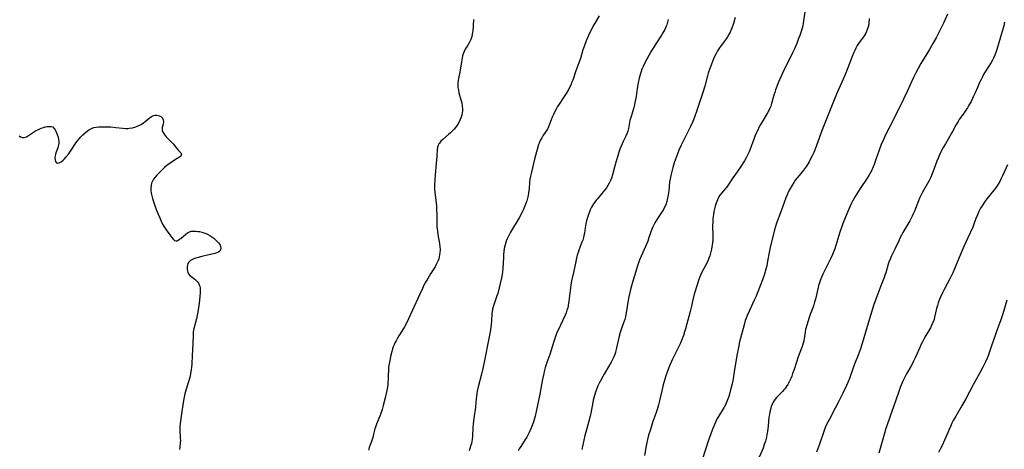
# Model space of a CAD drawing. Units: inches. Extents: x 2044169 to 2049510, y 216336 to 221758.
# Drawn here: x 2044530 to 2044781, y 216488 to 216598 of the extents above; entities that cross this region are included whole.
import ezdxf

# ---------------------------------------------------------------- set-up
doc = ezdxf.new("R2010")
doc.units = ezdxf.units.IN
doc.header["$MEASUREMENT"] = 0
doc.layers.add('c_21_T13S_R18E', color=240, linetype='Continuous')

msp = doc.modelspace()

# ---------------------------------------------------------------- linework, layer by layer
at = {"layer": 'c_21_T13S_R18E'}
for points in [[(2044645.6, 216597.81, 1030), (2044645.51, 216596.21, 1030), (2044645.4, 216594.93, 1030), (2044645.27, 216594.12, 1030), (2044645.12, 216593.5, 1030), (2044644.97, 216593.02, 1030), (2044644.78, 216592.56, 1030), (2044644.47, 216591.93, 1030), (2044644.13, 216591.32, 1030), (2044643.48, 216590.26, 1030), (2044643.18, 216589.69, 1030), (2044642.96, 216589.12, 1030), (2044642.8, 216588.59, 1030), (2044642.68, 216588.04, 1030), (2044642.51, 216587.07, 1030), (2044642.2, 216584.91, 1030), (2044642.11, 216584.39, 1030), (2044641.74, 216582.79, 1030), (2044641.64, 216582.26, 1030), (2044641.58, 216581.73, 1030), (2044641.56, 216581.1, 1030), (2044641.6, 216580.49, 1030), (2044641.71, 216579.83, 1030), (2044641.86, 216579.17, 1030), (2044642.38, 216577.36, 1030), (2044642.56, 216576.62, 1030), (2044642.71, 216575.76, 1030), (2044642.75, 216575.1, 1030), (2044642.74, 216574.57, 1030), (2044642.68, 216574.05, 1030), (2044642.57, 216573.51, 1030), (2044642.41, 216572.92, 1030), (2044642.2, 216572.34, 1030), (2044641.82, 216571.55, 1030), (2044641.42, 216570.9, 1030), (2044640.98, 216570.29, 1030), (2044640.64, 216569.89, 1030), (2044640.22, 216569.44, 1030), (2044639.73, 216568.97, 1030), (2044639.23, 216568.51, 1030), (2044637.73, 216567.22, 1030), (2044637.27, 216566.79, 1030), (2044636.88, 216566.33, 1030), (2044636.68, 216566.02, 1030), (2044636.53, 216565.72, 1030), (2044636.4, 216565.3, 1030), (2044636.31, 216564.65, 1030), (2044636.24, 216563, 1030), (2044636.17, 216562.03, 1030), (2044635.8, 216558.22, 1030), (2044635.7, 216557, 1030), (2044635.62, 216555.48, 1030), (2044635.62, 216554.62, 1030), (2044635.69, 216553.73, 1030), (2044636.03, 216551.1, 1030), (2044636.1, 216550.16, 1030), (2044636.16, 216549.12, 1030), (2044636.18, 216548.18, 1030), (2044636.19, 216546.46, 1030), (2044636.21, 216545.52, 1030), (2044636.26, 216544.86, 1030), (2044636.36, 216543.94, 1030), (2044636.5, 216543.02, 1030), (2044636.88, 216540.74, 1030), (2044637, 216539.82, 1030), (2044637.04, 216539.15, 1030), (2044637, 216538.32, 1030), (2044636.93, 216537.8, 1030), (2044636.83, 216537.3, 1030), (2044636.71, 216536.84, 1030), (2044636.56, 216536.4, 1030), (2044636.34, 216535.86, 1030), (2044636.07, 216535.34, 1030), (2044635.77, 216534.8, 1030), (2044634.61, 216532.98, 1030), (2044633.89, 216531.81, 1030), (2044633.24, 216530.65, 1030), (2044632.94, 216530.06, 1030), (2044632.54, 216529.26, 1030), (2044631.86, 216527.82, 1030), (2044629.96, 216523.52, 1030), (2044629.01, 216521.53, 1030), (2044628.44, 216520.4, 1030), (2044627.95, 216519.49, 1030), (2044627.28, 216518.35, 1030), (2044626.54, 216517.17, 1030), (2044626.16, 216516.54, 1030), (2044625.8, 216515.91, 1030), (2044625.54, 216515.41, 1030), (2044625.3, 216514.9, 1030), (2044625.09, 216514.36, 1030), (2044624.9, 216513.81, 1030), (2044624.71, 216513.18, 1030), (2044624.47, 216512.21, 1030), (2044624.1, 216510.44, 1030), (2044623.97, 216509.68, 1030), (2044623.9, 216509.11, 1030), (2044623.87, 216508.58, 1030), (2044623.84, 216506.93, 1030), (2044623.8, 216506.11, 1030), (2044623.75, 216505.42, 1030), (2044623.68, 216504.77, 1030), (2044623.59, 216504.13, 1030), (2044623.43, 216503.22, 1030), (2044623.02, 216501.34, 1030), (2044622.52, 216499.38, 1030), (2044622.24, 216498.39, 1030), (2044621.92, 216497.34, 1030), (2044621.7, 216496.7, 1030), (2044621.46, 216496.08, 1030), (2044620.82, 216494.61, 1030), (2044620.55, 216493.91, 1030), (2044620.4, 216493.41, 1030), (2044620.09, 216492.07, 1030), (2044619.89, 216491.26, 1030), (2044619.51, 216490.18, 1030), (2044619.2, 216489.34, 1030), (2044618.98, 216488.68, 1030), (2044618.78, 216488, 1030)], [(2044677.63, 216598.78, 1028), (2044676.33, 216596.52, 1028), (2044675.81, 216595.54, 1028), (2044674.94, 216593.77, 1028), (2044674.33, 216592.37, 1028), (2044673.79, 216590.96, 1028), (2044673.49, 216590.08, 1028), (2044672.85, 216587.9, 1028), (2044672.48, 216586.77, 1028), (2044671.7, 216584.71, 1028), (2044670.9, 216582.37, 1028), (2044670.63, 216581.65, 1028), (2044670.51, 216581.34, 1028), (2044670.15, 216580.59, 1028), (2044669.76, 216579.85, 1028), (2044669.25, 216578.99, 1028), (2044668.58, 216577.95, 1028), (2044667.42, 216576.24, 1028), (2044667.04, 216575.63, 1028), (2044666.69, 216575.01, 1028), (2044666.36, 216574.38, 1028), (2044666, 216573.64, 1028), (2044665.68, 216572.9, 1028), (2044665.41, 216572.25, 1028), (2044664.74, 216570.47, 1028), (2044664.43, 216569.84, 1028), (2044664.07, 216569.27, 1028), (2044663.26, 216568.14, 1028), (2044662.98, 216567.7, 1028), (2044662.63, 216567.01, 1028), (2044662.32, 216566.27, 1028), (2044662.21, 216565.95, 1028), (2044661.81, 216564.68, 1028), (2044661.24, 216562.54, 1028), (2044660.26, 216558.56, 1028), (2044660.11, 216557.85, 1028), (2044659.98, 216557.08, 1028), (2044659.89, 216556.29, 1028), (2044659.76, 216554.71, 1028), (2044659.64, 216553.65, 1028), (2044659.52, 216552.95, 1028), (2044659.37, 216552.26, 1028), (2044659.18, 216551.57, 1028), (2044659.05, 216551.17, 1028), (2044658.63, 216550.09, 1028), (2044658.23, 216549.24, 1028), (2044657.97, 216548.72, 1028), (2044657.2, 216547.29, 1028), (2044655.02, 216543.63, 1028), (2044654.56, 216542.79, 1028), (2044654.15, 216541.94, 1028), (2044653.9, 216541.29, 1028), (2044653.63, 216540.39, 1028), (2044653.43, 216539.47, 1028), (2044653.32, 216538.69, 1028), (2044653.24, 216537.94, 1028), (2044653.2, 216537.18, 1028), (2044653.07, 216534.31, 1028), (2044653, 216533.46, 1028), (2044652.9, 216532.82, 1028), (2044652.72, 216531.94, 1028), (2044651.75, 216527.98, 1028), (2044651.57, 216527.39, 1028), (2044651.4, 216526.88, 1028), (2044650.76, 216525.09, 1028), (2044650.6, 216524.56, 1028), (2044650.45, 216523.97, 1028), (2044650.35, 216523.38, 1028), (2044650.29, 216522.77, 1028), (2044650.17, 216521.08, 1028), (2044650.07, 216519.99, 1028), (2044649.82, 216518.17, 1028), (2044649.6, 216516.88, 1028), (2044649.28, 216515.2, 1028), (2044648.62, 216512.14, 1028), (2044648.21, 216510.04, 1028), (2044647.89, 216508.53, 1028), (2044647.52, 216507.02, 1028), (2044646.73, 216504.12, 1028), (2044646.51, 216503.07, 1028), (2044646.42, 216502.46, 1028), (2044646.35, 216501.84, 1028), (2044646.19, 216500.14, 1028), (2044646.06, 216498.97, 1028), (2044645.63, 216496.08, 1028), (2044645.46, 216494.77, 1028), (2044645.37, 216493.59, 1028), (2044645.29, 216491.66, 1028), (2044645.2, 216490.69, 1028), (2044645.04, 216489.74, 1028), (2044644.93, 216489.27, 1028), (2044644.67, 216488.41, 1028), (2044644.46, 216487.87, 1028)], [(2044695.29, 216597.82, 1026), (2044695.12, 216597.16, 1026), (2044694.92, 216596.52, 1026), (2044694.76, 216596.12, 1026), (2044694.38, 216595.28, 1026), (2044693.93, 216594.47, 1026), (2044693.53, 216593.81, 1026), (2044692.12, 216591.65, 1026), (2044691.68, 216590.93, 1026), (2044690.88, 216589.57, 1026), (2044689.84, 216587.75, 1026), (2044689.16, 216586.47, 1026), (2044688.86, 216585.83, 1026), (2044688.58, 216585.19, 1026), (2044688.36, 216584.62, 1026), (2044688.17, 216584.06, 1026), (2044688, 216583.49, 1026), (2044687.85, 216582.92, 1026), (2044687.57, 216581.66, 1026), (2044687.35, 216580.25, 1026), (2044687.07, 216578.21, 1026), (2044686.94, 216577.43, 1026), (2044686.78, 216576.58, 1026), (2044686.59, 216575.74, 1026), (2044686.4, 216575.04, 1026), (2044685.8, 216573.13, 1026), (2044685.52, 216572.12, 1026), (2044685.4, 216571.54, 1026), (2044685.14, 216570.03, 1026), (2044684.98, 216569.38, 1026), (2044684.71, 216568.65, 1026), (2044684.37, 216567.93, 1026), (2044683.76, 216566.73, 1026), (2044683.5, 216566.15, 1026), (2044683.23, 216565.5, 1026), (2044682.94, 216564.76, 1026), (2044682.68, 216564, 1026), (2044682.4, 216563.11, 1026), (2044681.97, 216561.71, 1026), (2044681.54, 216560.14, 1026), (2044681.04, 216558.21, 1026), (2044680.77, 216557.35, 1026), (2044680.53, 216556.75, 1026), (2044680.23, 216556.13, 1026), (2044679.9, 216555.53, 1026), (2044679.51, 216554.92, 1026), (2044679.13, 216554.41, 1026), (2044678.7, 216553.86, 1026), (2044677.2, 216552.12, 1026), (2044676.89, 216551.75, 1026), (2044676.54, 216551.28, 1026), (2044676.21, 216550.8, 1026), (2044675.73, 216549.98, 1026), (2044675.39, 216549.26, 1026), (2044675.08, 216548.53, 1026), (2044674.84, 216547.89, 1026), (2044674.67, 216547.35, 1026), (2044674.43, 216546.53, 1026), (2044674.24, 216545.7, 1026), (2044674.07, 216544.71, 1026), (2044673.87, 216543.38, 1026), (2044673.75, 216542.73, 1026), (2044673.63, 216542.2, 1026), (2044673.45, 216541.6, 1026), (2044673.24, 216541.01, 1026), (2044672.49, 216539.03, 1026), (2044672.3, 216538.45, 1026), (2044672.07, 216537.71, 1026), (2044671.87, 216536.95, 1026), (2044671.66, 216536.08, 1026), (2044671.09, 216533.28, 1026), (2044670.61, 216531.17, 1026), (2044670.4, 216530.09, 1026), (2044670.22, 216528.75, 1026), (2044669.94, 216526.02, 1026), (2044669.76, 216524.92, 1026), (2044669.63, 216524.33, 1026), (2044669.44, 216523.69, 1026), (2044669.22, 216523.06, 1026), (2044668.98, 216522.47, 1026), (2044667.15, 216518.59, 1026), (2044666.88, 216518, 1026), (2044666.57, 216517.21, 1026), (2044666.3, 216516.45, 1026), (2044666.05, 216515.69, 1026), (2044665.03, 216512.4, 1026), (2044664.31, 216510.33, 1026), (2044663.91, 216509.08, 1026), (2044663.63, 216508.09, 1026), (2044663.5, 216507.53, 1026), (2044663.2, 216506.14, 1026), (2044662.5, 216502.31, 1026), (2044661.61, 216497.88, 1026), (2044661.32, 216496.66, 1026), (2044660.98, 216495.47, 1026), (2044660.57, 216494.28, 1026), (2044660.16, 216493.3, 1026), (2044659.85, 216492.64, 1026), (2044659.52, 216492, 1026), (2044659.15, 216491.35, 1026), (2044658.79, 216490.76, 1026), (2044657.64, 216488.96, 1026), (2044657.25, 216488.31, 1026), (2044657, 216487.83, 1026)], [(2044712.4, 216598.34, 1024), (2044711.95, 216596.83, 1024), (2044711.54, 216595.67, 1024), (2044711.29, 216595.08, 1024), (2044711.07, 216594.61, 1024), (2044710.83, 216594.15, 1024), (2044710.43, 216593.45, 1024), (2044710.07, 216592.9, 1024), (2044709.58, 216592.21, 1024), (2044708.35, 216590.59, 1024), (2044707.88, 216589.89, 1024), (2044707.4, 216589.03, 1024), (2044707.11, 216588.41, 1024), (2044706.83, 216587.78, 1024), (2044706.33, 216586.49, 1024), (2044705.51, 216584.12, 1024), (2044705.33, 216583.51, 1024), (2044704.6, 216580.82, 1024), (2044704.12, 216579.26, 1024), (2044702.58, 216574.62, 1024), (2044701.98, 216572.93, 1024), (2044701.56, 216571.87, 1024), (2044700.95, 216570.54, 1024), (2044699.97, 216568.51, 1024), (2044698.58, 216565.75, 1024), (2044698.02, 216564.52, 1024), (2044697.45, 216563.11, 1024), (2044696.89, 216561.53, 1024), (2044696.46, 216560.13, 1024), (2044696.09, 216558.72, 1024), (2044695.93, 216558.05, 1024), (2044695.76, 216557.18, 1024), (2044695.64, 216556.36, 1024), (2044695.4, 216554.18, 1024), (2044695.27, 216553.16, 1024), (2044695.11, 216552.26, 1024), (2044694.89, 216551.39, 1024), (2044694.63, 216550.59, 1024), (2044694.36, 216549.96, 1024), (2044694.05, 216549.35, 1024), (2044693.75, 216548.86, 1024), (2044693.43, 216548.38, 1024), (2044692.72, 216547.38, 1024), (2044692.26, 216546.68, 1024), (2044691.84, 216545.96, 1024), (2044691.58, 216545.46, 1024), (2044691.35, 216544.95, 1024), (2044691.11, 216544.34, 1024), (2044690.37, 216542.22, 1024), (2044690.04, 216541.33, 1024), (2044689.79, 216540.71, 1024), (2044688.02, 216536.7, 1024), (2044687.76, 216536.04, 1024), (2044687.5, 216535.31, 1024), (2044686.24, 216531.1, 1024), (2044685.76, 216529.36, 1024), (2044685.49, 216528.21, 1024), (2044685.26, 216527.14, 1024), (2044685.01, 216525.71, 1024), (2044684.65, 216523.56, 1024), (2044684.47, 216522.61, 1024), (2044684.34, 216521.99, 1024), (2044684.17, 216521.37, 1024), (2044683.9, 216520.52, 1024), (2044683.37, 216519.04, 1024), (2044683.04, 216518, 1024), (2044682.8, 216517.1, 1024), (2044682.12, 216514.08, 1024), (2044681.94, 216513.4, 1024), (2044681.79, 216512.89, 1024), (2044681.62, 216512.39, 1024), (2044681.38, 216511.82, 1024), (2044681.12, 216511.26, 1024), (2044680.7, 216510.45, 1024), (2044680.1, 216509.39, 1024), (2044679.02, 216507.59, 1024), (2044678.57, 216506.81, 1024), (2044677.97, 216505.71, 1024), (2044677.66, 216505.07, 1024), (2044677.34, 216504.37, 1024), (2044676.83, 216503.09, 1024), (2044676.46, 216501.95, 1024), (2044676.15, 216500.79, 1024), (2044676, 216500.13, 1024), (2044675.59, 216497.9, 1024), (2044675.34, 216496.7, 1024), (2044675.02, 216495.41, 1024), (2044674.26, 216492.61, 1024), (2044674.03, 216491.7, 1024), (2044673.24, 216488.2, 1024)], [(2044730.14, 216599.84, 1022), (2044729.84, 216597.53, 1022), (2044729.74, 216596.9, 1022), (2044729.62, 216596.27, 1022), (2044729.47, 216595.67, 1022), (2044729.3, 216595.07, 1022), (2044728.86, 216593.77, 1022), (2044728.56, 216592.97, 1022), (2044728.08, 216591.73, 1022), (2044727.44, 216590.23, 1022), (2044727.11, 216589.49, 1022), (2044726.33, 216587.92, 1022), (2044724.78, 216584.91, 1022), (2044724.1, 216583.42, 1022), (2044723.36, 216581.69, 1022), (2044722.99, 216580.74, 1022), (2044722.69, 216579.91, 1022), (2044722.47, 216579.23, 1022), (2044722.26, 216578.55, 1022), (2044721.66, 216576.38, 1022), (2044721.44, 216575.74, 1022), (2044721.32, 216575.43, 1022), (2044720.96, 216574.64, 1022), (2044720.54, 216573.86, 1022), (2044718.76, 216570.89, 1022), (2044718.43, 216570.29, 1022), (2044718.11, 216569.66, 1022), (2044717.81, 216569, 1022), (2044717.48, 216568.23, 1022), (2044717.15, 216567.35, 1022), (2044716.21, 216564.77, 1022), (2044715.93, 216564.07, 1022), (2044715.61, 216563.38, 1022), (2044715.18, 216562.56, 1022), (2044714.71, 216561.76, 1022), (2044713.65, 216560.13, 1022), (2044712.85, 216558.95, 1022), (2044711.61, 216557.17, 1022), (2044710.52, 216555.52, 1022), (2044710.15, 216554.99, 1022), (2044709.93, 216554.71, 1022), (2044708.88, 216553.52, 1022), (2044708.48, 216553, 1022), (2044708.14, 216552.45, 1022), (2044707.85, 216551.85, 1022), (2044707.5, 216550.99, 1022), (2044707.26, 216550.24, 1022), (2044707.08, 216549.55, 1022), (2044706.92, 216548.84, 1022), (2044706.8, 216548.11, 1022), (2044706.73, 216547.62, 1022), (2044706.69, 216547.12, 1022), (2044706.63, 216546.12, 1022), (2044706.62, 216545.2, 1022), (2044706.65, 216542.77, 1022), (2044706.63, 216541.74, 1022), (2044706.56, 216540.79, 1022), (2044706.44, 216539.84, 1022), (2044706.34, 216539.28, 1022), (2044706.09, 216538.27, 1022), (2044705.86, 216537.56, 1022), (2044705.64, 216536.94, 1022), (2044705.39, 216536.33, 1022), (2044705.02, 216535.51, 1022), (2044704.7, 216534.89, 1022), (2044703.8, 216533.27, 1022), (2044703.57, 216532.79, 1022), (2044703.32, 216532.18, 1022), (2044703.1, 216531.56, 1022), (2044702.08, 216528.28, 1022), (2044701.82, 216527.41, 1022), (2044701.57, 216526.34, 1022), (2044701.17, 216524.39, 1022), (2044700.91, 216523.36, 1022), (2044699.66, 216518.92, 1022), (2044699.45, 216518.22, 1022), (2044699.14, 216517.28, 1022), (2044698.81, 216516.38, 1022), (2044698.29, 216515.16, 1022), (2044697.79, 216514.09, 1022), (2044696.38, 216511.21, 1022), (2044695.6, 216509.48, 1022), (2044695.34, 216508.85, 1022), (2044694.99, 216507.93, 1022), (2044694.67, 216507, 1022), (2044694.39, 216506.11, 1022), (2044693.98, 216504.64, 1022), (2044693.62, 216503.15, 1022), (2044692.95, 216500.22, 1022), (2044692.78, 216499.56, 1022), (2044692.51, 216498.62, 1022), (2044692.1, 216497.36, 1022), (2044691.37, 216495.29, 1022), (2044690.98, 216494.15, 1022), (2044690.63, 216493.04, 1022), (2044690.26, 216491.79, 1022), (2044690, 216490.76, 1022), (2044689.82, 216489.94, 1022), (2044689.66, 216489.11, 1022), (2044689.22, 216486.67, 1022)], [(2044746.56, 216598.12, 1020), (2044746.44, 216596.82, 1020), (2044746.36, 216596.24, 1020), (2044746.22, 216595.7, 1020), (2044745.99, 216595.03, 1020), (2044745.68, 216594.38, 1020), (2044745.42, 216593.92, 1020), (2044745.1, 216593.44, 1020), (2044744.24, 216592.29, 1020), (2044743.87, 216591.76, 1020), (2044743.5, 216591.17, 1020), (2044743.16, 216590.55, 1020), (2044742.87, 216589.97, 1020), (2044742.63, 216589.44, 1020), (2044742.21, 216588.4, 1020), (2044741.13, 216585.55, 1020), (2044740.63, 216584.28, 1020), (2044740.28, 216583.43, 1020), (2044738.49, 216579.38, 1020), (2044737.83, 216577.81, 1020), (2044735.63, 216572.22, 1020), (2044734.43, 216569.27, 1020), (2044733.04, 216565.46, 1020), (2044732.42, 216563.94, 1020), (2044732.1, 216563.24, 1020), (2044731.54, 216562.11, 1020), (2044731.23, 216561.54, 1020), (2044730.58, 216560.46, 1020), (2044730.07, 216559.74, 1020), (2044729.53, 216559.06, 1020), (2044728.15, 216557.43, 1020), (2044727.7, 216556.84, 1020), (2044727.3, 216556.25, 1020), (2044726.92, 216555.63, 1020), (2044726.33, 216554.6, 1020), (2044725.92, 216553.77, 1020), (2044725.62, 216553.14, 1020), (2044725.31, 216552.37, 1020), (2044724.85, 216551.16, 1020), (2044724.02, 216548.76, 1020), (2044722.95, 216545.88, 1020), (2044722.68, 216545.07, 1020), (2044722.43, 216544.16, 1020), (2044721.33, 216539.66, 1020), (2044721.07, 216538.4, 1020), (2044720.66, 216536.19, 1020), (2044720.41, 216535.02, 1020), (2044720.19, 216534.16, 1020), (2044719.94, 216533.25, 1020), (2044719.74, 216532.64, 1020), (2044719.32, 216531.48, 1020), (2044718.15, 216528.42, 1020), (2044717.69, 216527.25, 1020), (2044717.24, 216526.22, 1020), (2044715.99, 216523.61, 1020), (2044715.43, 216522.32, 1020), (2044715.18, 216521.69, 1020), (2044714.96, 216521.05, 1020), (2044714.64, 216520, 1020), (2044713.5, 216515.61, 1020), (2044713.18, 216514.21, 1020), (2044712.79, 216512.14, 1020), (2044712.15, 216507.95, 1020), (2044711.85, 216506.19, 1020), (2044711.6, 216504.96, 1020), (2044711.3, 216503.71, 1020), (2044711.01, 216502.61, 1020), (2044710.74, 216501.69, 1020), (2044710.44, 216500.8, 1020), (2044710.28, 216500.41, 1020), (2044709.88, 216499.56, 1020), (2044709.53, 216498.95, 1020), (2044708.09, 216496.63, 1020), (2044707.8, 216496.1, 1020), (2044707.43, 216495.35, 1020), (2044707.08, 216494.59, 1020), (2044706.49, 216493.1, 1020), (2044705.46, 216490.29, 1020), (2044703.99, 216485.75, 1020)], [(2044766.6, 216599.19, 1018), (2044765.54, 216596.91, 1018), (2044764.62, 216595.01, 1018), (2044763.67, 216593.2, 1018), (2044762.84, 216591.71, 1018), (2044761.95, 216590.19, 1018), (2044759.79, 216586.61, 1018), (2044759.04, 216585.32, 1018), (2044758.44, 216584.24, 1018), (2044757.78, 216582.89, 1018), (2044756.23, 216579.44, 1018), (2044755.32, 216577.5, 1018), (2044752.67, 216572.21, 1018), (2044751.55, 216570.05, 1018), (2044750.82, 216568.58, 1018), (2044750.28, 216567.42, 1018), (2044749.64, 216565.94, 1018), (2044749.11, 216564.52, 1018), (2044748.3, 216562.16, 1018), (2044747.84, 216560.88, 1018), (2044747.61, 216560.29, 1018), (2044747.14, 216559.26, 1018), (2044746.83, 216558.65, 1018), (2044746.5, 216558.06, 1018), (2044746.09, 216557.39, 1018), (2044744.31, 216554.73, 1018), (2044743.02, 216552.71, 1018), (2044742.34, 216551.54, 1018), (2044742.07, 216551.02, 1018), (2044741.59, 216550.03, 1018), (2044741.08, 216548.86, 1018), (2044740.4, 216547.25, 1018), (2044739.83, 216545.84, 1018), (2044739.56, 216545.09, 1018), (2044739.07, 216543.61, 1018), (2044738.1, 216540.22, 1018), (2044737.81, 216539.33, 1018), (2044737.58, 216538.75, 1018), (2044737.22, 216537.89, 1018), (2044736.71, 216536.81, 1018), (2044734.78, 216532.89, 1018), (2044734.25, 216531.68, 1018), (2044733.95, 216530.9, 1018), (2044733.67, 216530.04, 1018), (2044733.52, 216529.48, 1018), (2044732.84, 216526.5, 1018), (2044732.63, 216525.73, 1018), (2044732.42, 216525.03, 1018), (2044732.19, 216524.34, 1018), (2044731.54, 216522.63, 1018), (2044731.15, 216521.58, 1018), (2044730.7, 216520.14, 1018), (2044730.35, 216518.74, 1018), (2044730.22, 216518.14, 1018), (2044729.85, 216515.89, 1018), (2044729.72, 216515.31, 1018), (2044729.53, 216514.66, 1018), (2044729.31, 216514.01, 1018), (2044728.47, 216511.77, 1018), (2044728.02, 216510.47, 1018), (2044727.42, 216508.61, 1018), (2044727.03, 216507.52, 1018), (2044726.8, 216506.91, 1018), (2044726.56, 216506.31, 1018), (2044726.14, 216505.41, 1018), (2044725.79, 216504.75, 1018), (2044725.41, 216504.13, 1018), (2044725.14, 216503.76, 1018), (2044724.82, 216503.36, 1018), (2044724.47, 216502.99, 1018), (2044723.51, 216502.07, 1018), (2044722.92, 216501.47, 1018), (2044722.54, 216501.01, 1018), (2044722.21, 216500.52, 1018), (2044721.81, 216499.77, 1018), (2044721.57, 216499.17, 1018), (2044721.35, 216498.41, 1018), (2044721.21, 216497.76, 1018), (2044721.09, 216497.09, 1018), (2044721, 216496.39, 1018), (2044720.8, 216494.21, 1018), (2044720.61, 216492.75, 1018), (2044720.49, 216492, 1018), (2044720.33, 216491.29, 1018), (2044720.07, 216490.3, 1018), (2044719.79, 216489.41, 1018), (2044719.47, 216488.53, 1018), (2044718.52, 216486.24, 1018)], [(2044781.11, 216597.18, 1016), (2044780.92, 216596.27, 1016), (2044780.74, 216595.61, 1016), (2044779.99, 216593.09, 1016), (2044779.17, 216590.19, 1016), (2044778.92, 216589.45, 1016), (2044778.65, 216588.72, 1016), (2044778.33, 216588.01, 1016), (2044778.04, 216587.45, 1016), (2044777.68, 216586.84, 1016), (2044776.18, 216584.49, 1016), (2044775.85, 216583.95, 1016), (2044775.48, 216583.26, 1016), (2044775.12, 216582.56, 1016), (2044774.75, 216581.79, 1016), (2044774.18, 216580.49, 1016), (2044773.6, 216579.11, 1016), (2044773.15, 216578.11, 1016), (2044772.56, 216576.92, 1016), (2044771.96, 216575.84, 1016), (2044771.67, 216575.34, 1016), (2044771.1, 216574.45, 1016), (2044770.74, 216573.92, 1016), (2044769.56, 216572.3, 1016), (2044769.25, 216571.83, 1016), (2044768.72, 216570.91, 1016), (2044767.87, 216569.31, 1016), (2044766.01, 216566.16, 1016), (2044765.45, 216565.17, 1016), (2044765.05, 216564.43, 1016), (2044764.49, 216563.29, 1016), (2044764.15, 216562.5, 1016), (2044763.87, 216561.75, 1016), (2044762.85, 216558.93, 1016), (2044762.5, 216558.07, 1016), (2044762.21, 216557.43, 1016), (2044761.8, 216556.64, 1016), (2044760.5, 216554.42, 1016), (2044759.99, 216553.47, 1016), (2044759.44, 216552.29, 1016), (2044759.15, 216551.63, 1016), (2044758.1, 216548.99, 1016), (2044757.82, 216548.32, 1016), (2044757.54, 216547.72, 1016), (2044756.92, 216546.53, 1016), (2044755.17, 216543.5, 1016), (2044754.82, 216542.86, 1016), (2044754.4, 216542.05, 1016), (2044754.1, 216541.42, 1016), (2044753.14, 216539.3, 1016), (2044752.21, 216537.37, 1016), (2044751.97, 216536.85, 1016), (2044751.62, 216535.98, 1016), (2044751.43, 216535.41, 1016), (2044750.81, 216533.26, 1016), (2044750.59, 216532.63, 1016), (2044750.36, 216532, 1016), (2044749.53, 216529.95, 1016), (2044749, 216528.56, 1016), (2044748.49, 216527.16, 1016), (2044747.7, 216524.88, 1016), (2044747.24, 216523.42, 1016), (2044746.6, 216521.22, 1016), (2044745.62, 216518.12, 1016), (2044744.77, 216515.2, 1016), (2044744.24, 216513.55, 1016), (2044743.77, 216512.27, 1016), (2044742.81, 216509.92, 1016), (2044742.47, 216509.04, 1016), (2044741.52, 216506.26, 1016), (2044741.13, 216505.27, 1016), (2044740.77, 216504.47, 1016), (2044739.83, 216502.54, 1016), (2044738.67, 216500.18, 1016), (2044737.92, 216498.71, 1016), (2044736.42, 216495.95, 1016), (2044735.8, 216494.75, 1016), (2044735.45, 216493.99, 1016), (2044735.26, 216493.52, 1016), (2044734.98, 216492.8, 1016), (2044733.87, 216489.53, 1016), (2044733.16, 216487.5, 1016)], [(2044529.58, 216568.14, 1032), (2044529.94, 216567.94, 1032), (2044530.47, 216567.77, 1032), (2044530.93, 216567.77, 1032), (2044531.47, 216567.94, 1032), (2044532.01, 216568.24, 1032), (2044533, 216568.91, 1032), (2044533.82, 216569.41, 1032), (2044534.57, 216569.81, 1032), (2044535.24, 216570.11, 1032), (2044535.79, 216570.32, 1032), (2044536.33, 216570.47, 1032), (2044536.8, 216570.56, 1032), (2044537.25, 216570.59, 1032), (2044537.75, 216570.57, 1032), (2044538.17, 216570.43, 1032), (2044538.5, 216570.14, 1032), (2044538.78, 216569.7, 1032), (2044538.97, 216569.35, 1032), (2044539.15, 216568.97, 1032), (2044539.35, 216568.49, 1032), (2044539.56, 216567.87, 1032), (2044539.69, 216567.23, 1032), (2044539.73, 216566.76, 1032), (2044539.71, 216566.28, 1032), (2044539.66, 216565.88, 1032), (2044539.57, 216565.5, 1032), (2044539.46, 216565.13, 1032), (2044538.99, 216563.8, 1032), (2044538.89, 216563.43, 1032), (2044538.81, 216563.06, 1032), (2044538.75, 216562.57, 1032), (2044538.78, 216562.03, 1032), (2044538.88, 216561.62, 1032), (2044539.13, 216561.31, 1032), (2044539.53, 216561.19, 1032), (2044539.82, 216561.25, 1032), (2044540.36, 216561.55, 1032), (2044540.82, 216561.96, 1032), (2044541.17, 216562.31, 1032), (2044541.54, 216562.72, 1032), (2044542.18, 216563.53, 1032), (2044542.9, 216564.52, 1032), (2044544.2, 216566.46, 1032), (2044544.55, 216566.93, 1032), (2044544.96, 216567.43, 1032), (2044545.4, 216567.9, 1032), (2044545.9, 216568.41, 1032), (2044546.59, 216569.04, 1032), (2044547.05, 216569.42, 1032), (2044547.53, 216569.75, 1032), (2044548.1, 216570.06, 1032), (2044548.71, 216570.28, 1032), (2044549.28, 216570.41, 1032), (2044549.87, 216570.47, 1032), (2044550.79, 216570.51, 1032), (2044552.11, 216570.48, 1032), (2044553.04, 216570.43, 1032), (2044554.29, 216570.32, 1032), (2044556.05, 216570.09, 1032), (2044556.81, 216570.04, 1032), (2044557.32, 216570.05, 1032), (2044557.68, 216570.09, 1032), (2044558.55, 216570.24, 1032), (2044559.39, 216570.49, 1032), (2044560.17, 216570.79, 1032), (2044560.77, 216571.1, 1032), (2044561.33, 216571.46, 1032), (2044561.81, 216571.83, 1032), (2044562.83, 216572.7, 1032), (2044563.36, 216573.07, 1032), (2044563.91, 216573.32, 1032), (2044564.37, 216573.41, 1032), (2044564.75, 216573.41, 1032), (2044565.11, 216573.35, 1032), (2044565.44, 216573.24, 1032), (2044565.74, 216573.08, 1032), (2044565.99, 216572.88, 1032), (2044566.19, 216572.64, 1032), (2044566.38, 216572.27, 1032), (2044566.46, 216571.85, 1032), (2044566.45, 216571.55, 1032), (2044566.4, 216571.25, 1032), (2044566.16, 216570.3, 1032), (2044566.12, 216569.88, 1032), (2044566.16, 216569.46, 1032), (2044566.34, 216569.01, 1032), (2044566.62, 216568.56, 1032), (2044566.86, 216568.25, 1032), (2044567.12, 216567.93, 1032), (2044567.45, 216567.59, 1032), (2044568.58, 216566.48, 1032), (2044568.95, 216566.09, 1032), (2044570.21, 216564.55, 1032), (2044570.87, 216563.87, 1032), (2044571.05, 216563.49, 1032), (2044571, 216563.2, 1032), (2044570.81, 216562.96, 1032), (2044570.51, 216562.74, 1032), (2044569.53, 216562.15, 1032), (2044567.35, 216560.61, 1032), (2044566.81, 216560.17, 1032), (2044566.28, 216559.69, 1032), (2044564.74, 216558.11, 1032), (2044564.33, 216557.66, 1032), (2044563.91, 216557.12, 1032), (2044563.62, 216556.62, 1032), (2044563.42, 216556.09, 1032), (2044563.28, 216555.51, 1032), (2044563.22, 216554.9, 1032), (2044563.24, 216554.16, 1032), (2044563.32, 216553.63, 1032), (2044563.41, 216553.18, 1032), (2044563.68, 216552.22, 1032), (2044564.62, 216549.42, 1032), (2044565.09, 216548.16, 1032), (2044565.49, 216547.24, 1032), (2044566.07, 216546.01, 1032), (2044566.38, 216545.42, 1032), (2044566.65, 216544.96, 1032), (2044567.12, 216544.24, 1032), (2044568.06, 216542.93, 1032), (2044568.62, 216542.21, 1032), (2044568.96, 216541.8, 1032), (2044569.29, 216541.51, 1032), (2044569.62, 216541.38, 1032), (2044569.91, 216541.41, 1032), (2044570.22, 216541.56, 1032), (2044570.55, 216541.78, 1032), (2044570.86, 216542.02, 1032), (2044572.13, 216543.08, 1032), (2044572.61, 216543.43, 1032), (2044573.12, 216543.69, 1032), (2044573.63, 216543.82, 1032), (2044574.17, 216543.86, 1032), (2044574.75, 216543.85, 1032), (2044575.19, 216543.81, 1032), (2044575.65, 216543.75, 1032), (2044576.2, 216543.63, 1032), (2044576.75, 216543.46, 1032), (2044577.11, 216543.34, 1032), (2044577.71, 216543.07, 1032), (2044578.3, 216542.75, 1032), (2044578.8, 216542.42, 1032), (2044579.27, 216542.07, 1032), (2044579.73, 216541.66, 1032), (2044580.15, 216541.25, 1032), (2044580.46, 216540.91, 1032), (2044580.72, 216540.58, 1032), (2044580.91, 216540.25, 1032), (2044581.03, 216539.92, 1032), (2044581.08, 216539.49, 1032), (2044580.99, 216539.09, 1032), (2044580.8, 216538.78, 1032), (2044580.52, 216538.53, 1032), (2044580.1, 216538.31, 1032), (2044579.55, 216538.14, 1032), (2044577.72, 216537.76, 1032), (2044576.23, 216537.39, 1032), (2044574.41, 216536.88, 1032), (2044574, 216536.73, 1032), (2044573.65, 216536.57, 1032), (2044573.33, 216536.37, 1032), (2044572.93, 216535.99, 1032), (2044572.71, 216535.62, 1032), (2044572.59, 216535.29, 1032), (2044572.48, 216534.67, 1032), (2044572.5, 216534.04, 1032), (2044572.56, 216533.7, 1032), (2044572.67, 216533.37, 1032), (2044572.86, 216532.98, 1032), (2044573.12, 216532.63, 1032), (2044573.42, 216532.36, 1032), (2044574.46, 216531.6, 1032), (2044574.81, 216531.3, 1032), (2044575.13, 216530.95, 1032), (2044575.4, 216530.56, 1032), (2044575.59, 216530.19, 1032), (2044575.73, 216529.79, 1032), (2044575.81, 216529.36, 1032), (2044575.85, 216528.9, 1032), (2044575.85, 216528.23, 1032), (2044575.76, 216527.1, 1032), (2044575.57, 216525.53, 1032), (2044575.23, 216523.2, 1032), (2044575.09, 216522.4, 1032), (2044574.88, 216521.46, 1032), (2044574.34, 216519.66, 1032), (2044574.26, 216519.32, 1032), (2044574.14, 216518.7, 1032), (2044574.05, 216518.07, 1032), (2044574, 216517.42, 1032), (2044573.94, 216515.15, 1032), (2044573.77, 216512.17, 1032), (2044573.7, 216509.91, 1032), (2044573.64, 216509.2, 1032), (2044573.56, 216508.52, 1032), (2044573.38, 216507.54, 1032), (2044573.23, 216506.9, 1032), (2044573.07, 216506.27, 1032), (2044572.23, 216503.59, 1032), (2044571.9, 216502.36, 1032), (2044571.63, 216501.11, 1032), (2044571.47, 216500.15, 1032), (2044571.09, 216497.27, 1032), (2044570.72, 216494.82, 1032), (2044570.65, 216494.13, 1032), (2044570.64, 216493.34, 1032), (2044570.75, 216491.05, 1032), (2044570.76, 216490.49, 1032), (2044570.74, 216489.91, 1032), (2044570.65, 216488.85, 1032), (2044570.56, 216488.17, 1032)], [(2044781.91, 216560.78, 1014), (2044780.62, 216557.97, 1014), (2044780.29, 216557.3, 1014), (2044779.9, 216556.55, 1014), (2044779.49, 216555.87, 1014), (2044779.06, 216555.2, 1014), (2044778.44, 216554.36, 1014), (2044776.62, 216552.09, 1014), (2044776.17, 216551.49, 1014), (2044775.8, 216550.97, 1014), (2044775.4, 216550.34, 1014), (2044775.02, 216549.69, 1014), (2044774.57, 216548.87, 1014), (2044774.18, 216548.01, 1014), (2044773.82, 216547.09, 1014), (2044773.31, 216545.65, 1014), (2044773, 216544.88, 1014), (2044771.71, 216542.12, 1014), (2044770.72, 216539.92, 1014), (2044769.5, 216537.1, 1014), (2044768.31, 216534.22, 1014), (2044767.89, 216533.27, 1014), (2044767.66, 216532.76, 1014), (2044767.2, 216531.84, 1014), (2044765.67, 216528.95, 1014), (2044765.27, 216528.14, 1014), (2044764.69, 216526.86, 1014), (2044764.43, 216526.22, 1014), (2044764.2, 216525.58, 1014), (2044763.99, 216524.93, 1014), (2044763.77, 216524.13, 1014), (2044763.28, 216521.91, 1014), (2044763.12, 216521.35, 1014), (2044762.84, 216520.58, 1014), (2044762.5, 216519.83, 1014), (2044762.19, 216519.24, 1014), (2044760.79, 216516.8, 1014), (2044760.16, 216515.63, 1014), (2044759.86, 216515.04, 1014), (2044759.46, 216514.18, 1014), (2044758.29, 216511.51, 1014), (2044757.91, 216510.7, 1014), (2044757.52, 216509.9, 1014), (2044757.21, 216509.33, 1014), (2044756.1, 216507.43, 1014), (2044755.73, 216506.76, 1014), (2044755.34, 216505.98, 1014), (2044755.08, 216505.41, 1014), (2044754.52, 216504.01, 1014), (2044753.96, 216502.49, 1014), (2044751.21, 216494.68, 1014), (2044750.85, 216493.55, 1014), (2044750.39, 216492.02, 1014), (2044749.06, 216487.26, 1014)], [(2044781.7, 216526.22, 1012), (2044780.7, 216522.79, 1012), (2044780.21, 216521.27, 1012), (2044779.16, 216518.49, 1012), (2044778.72, 216517.28, 1012), (2044777.98, 216515.11, 1012), (2044777.22, 216512.81, 1012), (2044777.03, 216512.29, 1012), (2044776.77, 216511.63, 1012), (2044776.25, 216510.5, 1012), (2044775.56, 216509.16, 1012), (2044774.8, 216507.74, 1012), (2044773.12, 216504.7, 1012), (2044771.2, 216501.06, 1012), (2044770.29, 216499.44, 1012), (2044768.65, 216496.68, 1012), (2044768.03, 216495.56, 1012), (2044767.68, 216494.87, 1012), (2044767.29, 216494.05, 1012), (2044765.82, 216490.58, 1012), (2044765.16, 216489.17, 1012), (2044764.69, 216488.26, 1012), (2044764.24, 216487.44, 1012)]]:
    msp.add_polyline3d(points, dxfattribs=at)

doc.saveas('drawing.dxf')
